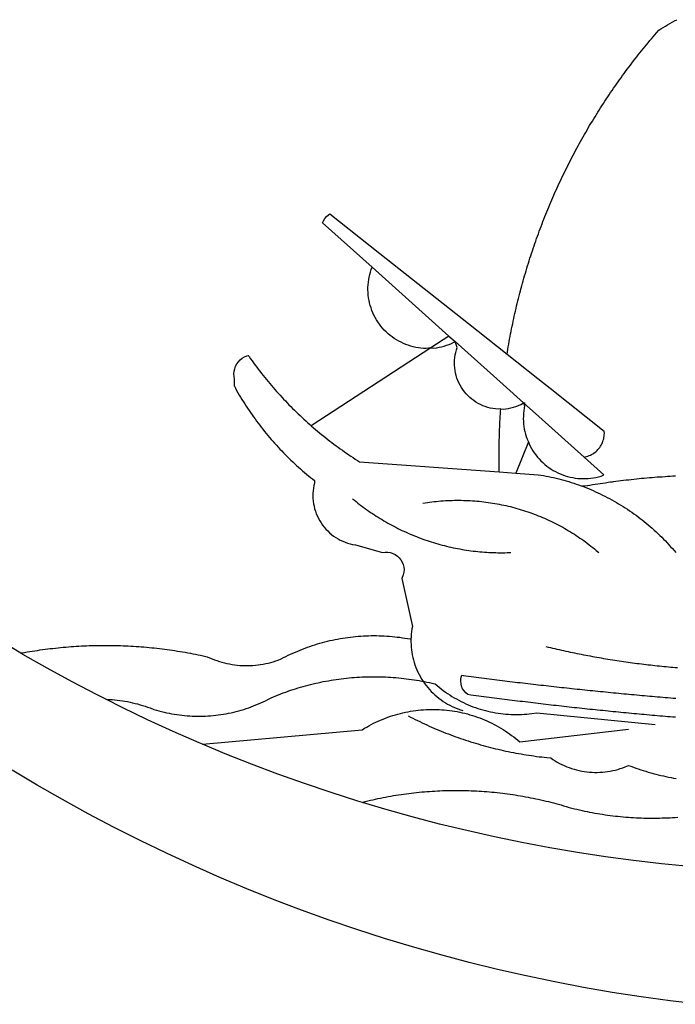
# Model space of a CAD drawing. Extents: x 180455 to 180549, y 1677847 to 1677983.
# Drawn here: x 180481 to 180482, y 1677867 to 1677868 of the extents above; entities that cross this region are included whole.
import ezdxf

# ---------------------------------------------------------------- set-up
doc = ezdxf.new("R2010")
doc.units = 0
doc.header["$LTSCALE"] = 5
doc.header["$MEASUREMENT"] = 0
doc.layers.add('BRAZAO', color=7, linetype='Continuous')
doc.layers.add('T-DIVIS-EXIS', color=7, linetype='Continuous')

# ---------------------------------------------------------------- blocks, each defined once
blk = doc.blocks.new('Logo_Prefeitura')
at = {"layer": 'BRAZAO'}
for points in [[(-40.01, -919.22), (-48.2, -918.24), (-56.37, -917.12), (-64.51, -915.85), (-72.63, -914.44), (-80.73, -912.9), (-88.8, -911.21), (-96.84, -909.38), (-104.84, -907.41), (-112.81, -905.3), (-120.74, -903.05), (-128.63, -900.66), (-136.48, -898.14), (-144.28, -895.48), (-152.04, -892.68), (-159.74, -889.75), (-167.39, -886.68), (-174.99, -883.48), (-182.53, -880.15), (-190.01, -876.69), (-197.43, -873.1), (-204.79, -869.38), (-212.08, -865.53), (-219.3, -861.55), (-226.45, -857.45), (-233.53, -853.23)], [(-231.08, -820.31), (-237.33, -816.6)], [(-90.26, -717.84), (-90.18, -717.56), (-89.99, -716.85), (-89.8, -716.14), (-89.6, -715.44), (-89.4, -714.73), (-89.2, -714.03), (-88.99, -713.32), (-88.79, -712.62), (-88.58, -711.92), (-88.36, -711.22), (-88.14, -710.51), (-87.93, -709.82), (-87.7, -709.12), (-87.48, -708.42), (-87.25, -707.72), (-87.02, -707.03), (-86.79, -706.33), (-86.55, -705.64), (-86.31, -704.94), (-86.07, -704.25), (-85.82, -703.56), (-85.58, -702.87), (-85.33, -702.18), (-85.07, -701.49), (-84.82, -700.8), (-84.56, -700.12), (-84.3, -699.43), (-84.03, -698.75), (-83.77, -698.06), (-83.5, -697.38), (-83.22, -696.7), (-82.95, -696.02), (-82.67, -695.34), (-82.39, -694.67), (-82.11, -693.99), (-81.82, -693.31), (-81.53, -692.64), (-81.24, -691.97), (-80.95, -691.29), (-80.65, -690.62), (-80.35, -689.95), (-80.05, -689.29), (-79.74, -688.62), (-79.43, -687.95), (-79.12, -687.29), (-78.81, -686.63), (-78.5, -685.96), (-78.18, -685.3), (-77.86, -684.64), (-77.53, -683.98), (-77.21, -683.33), (-76.88, -682.67), (-76.55, -682.02), (-76.21, -681.37), (-75.87, -680.71), (-75.54, -680.06), (-75.19, -679.42), (-74.85, -678.77), (-74.5, -678.12), (-74.15, -677.48), (-73.8, -676.84), (-73.44, -676.19), (-73.09, -675.55), (-72.73, -674.91), (-72.36, -674.28), (-72, -673.64), (-71.63, -673.01), (-71.26, -672.37), (-70.89, -671.74), (-70.51, -671.11), (-70.13, -670.48), (-69.75, -669.86), (-69.37, -669.23), (-68.98, -668.61), (-68.6, -667.98), (-68.2, -667.36), (-67.81, -666.74), (-67.42, -666.13), (-67.02, -665.51), (-66.62, -664.9), (-66.21, -664.28), (-65.81, -663.67), (-65.4, -663.06), (-64.99, -662.46), (-64.58, -661.85), (-64.16, -661.24), (-63.74, -660.64), (-63.32, -660.04), (-62.9, -659.44), (-62.48, -658.84), (-62.05, -658.25), (-61.62, -657.65), (-61.19, -657.06), (-60.75, -656.47), (-60.32, -655.88), (-59.88, -655.29), (-59.43, -654.71), (-58.99, -654.12), (-58.54, -653.54), (-58.1, -652.96), (-57.64, -652.38), (-57.19, -651.81), (-56.74, -651.23), (-56.28, -650.66), (-55.82, -650.09), (-55.35, -649.52), (-54.89, -648.95), (-54.42, -648.39), (-53.95, -647.82), (-53.48, -647.26), (-53.01, -646.7), (-52.53, -646.15), (-52.05, -645.59), (-51.44, -644.88), (-50.81, -644.5), (-50.19, -644.12), (-49.56, -643.75), (-48.92, -643.38), (-48.29, -643.01), (-47.65, -642.64), (-47.02, -642.28), (-46.38, -641.92)], [(-146.11, -699.17), (-145.81, -698.56), (-145.41, -697.95), (-144.95, -697.38), (-144.44, -696.86), (-144.06, -696.55)], [(-144.06, -696.55), (-129.94, -707.73)], [(-146.11, -699.17), (-132.16, -711.65)], [(-129.94, -707.73), (-105.04, -727.47)], [(-115.57, -734.32), (-116.93, -734.51), (-117.66, -734.48), (-118.39, -734.42), (-119.12, -734.32), (-119.84, -734.19), (-120.56, -734.03), (-121.26, -733.84), (-121.96, -733.62), (-122.65, -733.37), (-123.33, -733.09), (-123.99, -732.78), (-124.64, -732.44), (-125.28, -732.08), (-125.9, -731.68), (-126.5, -731.26), (-127.08, -730.81), (-127.64, -730.34), (-128.18, -729.84), (-128.7, -729.32), (-129.19, -728.78), (-129.66, -728.22), (-130.1, -727.63), (-130.52, -727.03), (-130.91, -726.41), (-131.28, -725.77), (-131.61, -725.12), (-131.92, -724.46), (-132.2, -723.78), (-132.45, -723.09), (-132.66, -722.39), (-132.85, -721.68), (-133, -720.96), (-133.13, -720.24), (-133.22, -719.51), (-133.28, -718.78), (-133.3, -718.04), (-133.3, -717.31), (-133.26, -716.58), (-133.19, -715.85), (-133.09, -715.12), (-132.96, -714.4), (-132.79, -713.69), (-132.6, -712.98), (-132.37, -712.28), (-132.16, -711.65)], [(-132.16, -711.65), (-110.51, -731.03)], [(-94.13, -736.12), (-94.03, -735.48), (-93.91, -734.76), (-93.79, -734.03), (-93.66, -733.31), (-93.54, -732.59), (-93.41, -731.87), (-93.27, -731.14), (-93.13, -730.42), (-93, -729.7), (-92.85, -728.98), (-92.71, -728.27), (-92.56, -727.55), (-92.41, -726.83), (-92.25, -726.11), (-92.1, -725.4), (-91.94, -724.68), (-91.78, -723.96), (-91.61, -723.25), (-91.44, -722.54), (-91.27, -721.82), (-91.1, -721.11), (-90.92, -720.4), (-90.74, -719.69), (-90.56, -718.98), (-90.37, -718.27), (-90.26, -717.84)], [(-105.04, -727.47), (-94.13, -736.12)], [(-110.51, -731.03), (-115.57, -734.32)], [(-110.51, -731.03), (-108.78, -732.58)], [(-115.57, -734.32), (-149.29, -756.27)], [(-115.57, -734.32), (-114.73, -734.41), (-114, -734.31), (-113.28, -734.18), (-112.57, -734.02), (-111.86, -733.83), (-111.16, -733.61), (-110.47, -733.36), (-109.8, -733.07), (-109.13, -732.76), (-108.78, -732.58)], [(-95.91, -751.5), (-96.68, -751.59), (-97.41, -751.53), (-98.14, -751.43), (-98.86, -751.28), (-99.57, -751.1), (-100.27, -750.88), (-100.95, -750.62), (-101.62, -750.32), (-102.27, -749.98), (-102.9, -749.61), (-103.51, -749.2), (-104.09, -748.75), (-104.65, -748.28), (-105.19, -747.77), (-105.69, -747.24), (-106.16, -746.68), (-106.6, -746.09), (-107, -745.48), (-107.37, -744.84), (-107.7, -744.19), (-108, -743.52), (-108.25, -742.83), (-108.47, -742.13), (-108.65, -741.42), (-108.78, -740.7), (-108.88, -739.97), (-108.93, -739.24), (-108.95, -738.51), (-108.92, -737.77), (-108.85, -737.04), (-108.74, -736.32), (-108.59, -735.6), (-108.39, -734.89), (-108.16, -734.2), (-108.78, -732.58)], [(-108.78, -732.58), (-95.28, -744.66)], [(-170.87, -745.08), (-170.88, -743.11), (-171.01, -742.39), (-171.04, -741.66), (-170.98, -740.93), (-170.82, -740.21), (-170.57, -739.52), (-170.23, -738.88), (-169.8, -738.28), (-169.3, -737.74), (-168.74, -737.28), (-168.11, -736.89), (-167.44, -736.59), (-167.02, -736.46)], [(-167.02, -736.46), (-166.78, -736.81), (-166.36, -737.41), (-165.93, -738.01), (-165.5, -738.6), (-165.06, -739.19), (-164.62, -739.78), (-164.18, -740.36), (-163.73, -740.94), (-163.28, -741.52), (-162.82, -742.1), (-162.37, -742.67), (-161.9, -743.24), (-161.44, -743.8), (-160.97, -744.37), (-160.49, -744.93), (-160.01, -745.48), (-159.53, -746.04), (-159.05, -746.59), (-158.56, -747.13), (-158.07, -747.68), (-157.57, -748.22), (-157.07, -748.75), (-156.57, -749.29), (-156.06, -749.82), (-155.55, -750.34), (-155.04, -750.87), (-154.52, -751.39), (-154, -751.9), (-153.47, -752.42), (-152.94, -752.92), (-152.41, -753.43), (-151.88, -753.93), (-151.34, -754.43), (-150.8, -754.93), (-150.25, -755.42), (-149.71, -755.9), (-149.29, -756.27)], [(-94.13, -736.12), (-85.44, -743)], [(-85.44, -743), (-82.02, -745.71)], [(-170.87, -745.08), (-170.64, -745.72), (-170.28, -746.36), (-169.91, -747), (-169.54, -747.63), (-169.16, -748.26), (-168.78, -748.88), (-168.39, -749.5), (-168, -750.12), (-167.6, -750.74), (-167.2, -751.35), (-166.79, -751.96), (-166.37, -752.57), (-165.95, -753.17), (-165.53, -753.77), (-165.1, -754.36), (-164.67, -754.95), (-164.23, -755.54), (-163.79, -756.13), (-163.34, -756.71), (-162.88, -757.28), (-162.43, -757.86), (-161.96, -758.43), (-161.5, -758.99), (-161.02, -759.55), (-160.55, -760.11), (-160.06, -760.66), (-159.58, -761.21), (-159.09, -761.75), (-158.58, -762.31)], [(-95.28, -744.66), (-89.48, -749.85)], [(-82.02, -745.71), (-66.83, -757.76)], [(-95.91, -751.5), (-95.21, -751.58), (-94.48, -751.52), (-93.76, -751.41), (-93.04, -751.27), (-92.33, -751.08), (-91.63, -750.85), (-90.95, -750.59), (-90.28, -750.28), (-89.48, -749.85)], [(-89.48, -749.85), (-89.22, -750.64), (-89.35, -751.36), (-89.45, -752.09), (-89.52, -752.82), (-89.56, -753.55), (-89.57, -754.28), (-89.55, -755.02), (-89.5, -755.75), (-89.41, -756.48), (-89.29, -757.2), (-89.15, -757.92), (-88.97, -758.63), (-88.76, -759.33), (-88.52, -760.03), (-88.1, -760.77)], [(-89.48, -749.85), (-85.23, -753.66)], [(-89.48, -749.85), (-89.05, -749.93), (-89.48, -749.85)], [(-96.35, -769.27), (-96.35, -768.36), (-96.36, -767.62), (-96.37, -766.89), (-96.38, -766.16), (-96.39, -765.42), (-96.39, -764.69), (-96.39, -763.96), (-96.38, -763.22), (-96.37, -762.49), (-96.36, -761.76), (-96.35, -761.02), (-96.33, -760.29), (-96.31, -759.56), (-96.29, -758.82), (-96.27, -758.09), (-96.24, -757.36), (-96.21, -756.62), (-96.17, -755.89), (-96.14, -755.16), (-96.1, -754.43), (-96.05, -753.69), (-96.01, -752.96), (-95.96, -752.23), (-95.91, -751.5)], [(-85.23, -753.66), (-72.46, -765.08)], [(-149.29, -756.27), (-148.6, -756.87), (-148.04, -757.34), (-147.48, -757.82), (-146.92, -758.29), (-146.35, -758.75), (-145.78, -759.21), (-145.21, -759.67), (-144.63, -760.12), (-144.05, -760.57), (-143.47, -761.02), (-142.89, -761.46), (-142.3, -761.9), (-141.71, -762.33), (-141.11, -762.76), (-140.51, -763.19), (-139.91, -763.61), (-139.31, -764.03), (-138.71, -764.44), (-138.1, -764.85), (-137.49, -765.26), (-136.87, -765.66), (-136.26, -766.06), (-135.66, -766.44)], [(-72.46, -765.08), (-72.12, -765.02), (-71.75, -764.93), (-71.39, -764.81), (-71.03, -764.68), (-70.68, -764.53), (-70.34, -764.36), (-70.01, -764.17), (-69.69, -763.96), (-69.38, -763.73), (-69.09, -763.49), (-68.81, -763.23), (-68.54, -762.95), (-68.29, -762.67), (-68.06, -762.36), (-67.84, -762.05), (-67.64, -761.72), (-67.46, -761.39), (-67.3, -761.04), (-67.16, -760.69), (-67.04, -760.33), (-66.94, -759.96), (-66.86, -759.58), (-66.8, -759.21), (-66.76, -758.83), (-66.74, -758.45), (-66.83, -757.76)], [(-158.58, -762.31), (-158.09, -762.83), (-157.59, -763.36), (-157.08, -763.89), (-156.56, -764.42), (-156.05, -764.93), (-155.52, -765.45), (-155, -765.96), (-154.47, -766.47), (-153.93, -766.97), (-153.39, -767.46), (-152.85, -767.96), (-152.3, -768.44), (-151.75, -768.93), (-151.19, -769.41), (-150.63, -769.88), (-150.07, -770.35), (-149.5, -770.81), (-148.93, -771.27), (-148.36, -771.73)], [(-88.1, -760.77), (-91.67, -769.61)], [(-88.1, -760.77), (-87.95, -761.38), (-87.63, -762.03), (-87.27, -762.68), (-86.89, -763.3), (-86.48, -763.91), (-86.05, -764.5), (-85.59, -765.08), (-85.11, -765.63), (-84.6, -766.16), (-84.07, -766.67), (-83.52, -767.15), (-82.95, -767.61), (-82.36, -768.05), (-81.75, -768.46), (-81.13, -768.84), (-80.49, -769.2), (-79.83, -769.53), (-79.16, -769.83), (-78.48, -770.1), (-77.79, -770.34), (-77.08, -770.55), (-76.37, -770.73), (-75.66, -770.88), (-74.93, -771), (-74.2, -771.09), (-73.47, -771.14), (-72.74, -771.17), (-72.01, -771.16), (-71.27, -771.12), (-70.54, -771.06), (-69.82, -770.95), (-69.1, -770.82), (-68.38, -770.66), (-67.67, -770.47), (-66.85, -770.1)], [(-72.46, -765.08), (-66.85, -770.1)], [(-135.66, -766.44), (-96.35, -769.27)], [(-96.35, -769.27), (-91.67, -769.61)], [(-91.67, -769.61), (-85.34, -770.07), (-84.62, -770.18), (-83.9, -770.31), (-83.17, -770.44), (-82.45, -770.58), (-81.74, -770.73), (-81.02, -770.89), (-80.31, -771.06), (-79.59, -771.23), (-78.88, -771.42), (-78.18, -771.61), (-77.47, -771.81), (-76.77, -772.02), (-76.07, -772.23), (-75.37, -772.46), (-74.67, -772.69), (-73.98, -772.93), (-73.29, -773.18), (-72.92, -773.32)], [(-50.45, -770.74), (-51.13, -770.73), (-51.13, -770.73), (-51.86, -770.78), (-52.6, -770.84), (-53.33, -770.9), (-54.06, -770.97), (-54.79, -771.03), (-55.52, -771.1), (-56.25, -771.17), (-56.98, -771.24), (-57.71, -771.32), (-58.44, -771.39), (-59.17, -771.47), (-59.89, -771.56), (-60.62, -771.64), (-61.35, -771.73), (-62.08, -771.82), (-62.81, -771.91), (-63.53, -772), (-64.26, -772.1), (-64.58, -772.14)], [(-46.74, -770.44), (-47.47, -770.48), (-48.21, -770.53), (-48.94, -770.57), (-49.67, -770.62), (-50.45, -770.74)], [(-148.36, -771.73), (-148.39, -772.41), (-148.55, -773.12), (-148.68, -773.85), (-148.77, -774.57), (-148.82, -775.3), (-148.83, -776.04), (-148.8, -776.77), (-148.74, -777.5), (-148.63, -778.23), (-148.49, -778.95), (-148.32, -779.66), (-148.1, -780.36), (-147.85, -781.05), (-147.56, -781.73), (-147.24, -782.38), (-146.89, -783.03), (-146.5, -783.65), (-146.08, -784.25), (-145.63, -784.83), (-145.15, -785.39), (-144.65, -785.91), (-144.11, -786.42), (-143.55, -786.89), (-142.97, -787.34), (-142.36, -787.75), (-141.74, -788.13), (-141.09, -788.48), (-140.43, -788.79), (-139.75, -789.07), (-139.06, -789.32), (-138.36, -789.52), (-137.64, -789.7), (-136.82, -789.85), (-129.17, -791.95), (-128.44, -791.86), (-128.44, -791.86), (-127.71, -791.88), (-126.99, -792), (-126.29, -792.23), (-125.63, -792.55), (-125.03, -792.97), (-124.5, -793.47), (-124.04, -794.05), (-123.67, -794.68), (-123.4, -795.36), (-123.23, -796.07), (-123.16, -796.8), (-123.21, -797.53), (-123.35, -798.25), (-123.78, -799.29), (-120.79, -812.79), (-120.93, -813.51), (-121.04, -814.23), (-121.12, -814.96), (-121.18, -815.69), (-121.21, -816.37)], [(-64.58, -772.14), (-64.99, -772.19), (-65.71, -772.3), (-66.44, -772.4), (-67.17, -772.5), (-67.89, -772.61), (-68.62, -772.72), (-69.34, -772.83), (-70.07, -772.95), (-70.79, -773.07), (-71.51, -773.18), (-72.24, -773.31), (-72.92, -773.32)], [(-72.92, -773.32), (-71.92, -773.7), (-71.24, -773.97), (-70.56, -774.25), (-69.89, -774.54), (-69.22, -774.84), (-68.55, -775.14), (-67.89, -775.46), (-67.23, -775.78), (-66.57, -776.1), (-65.92, -776.44), (-65.27, -776.78), (-64.63, -777.13), (-63.98, -777.49), (-63.35, -777.86), (-62.72, -778.23), (-62.09, -778.61), (-61.47, -779), (-60.85, -779.39), (-60.24, -779.79), (-59.63, -780.2), (-59.02, -780.62), (-58.42, -781.04), (-57.83, -781.47), (-57.24, -781.91), (-56.66, -782.35), (-56.08, -782.8), (-55.51, -783.26), (-54.94, -783.73), (-54.38, -784.2), (-53.82, -784.67), (-53.27, -785.16), (-52.72, -785.65), (-52.18, -786.14), (-51.65, -786.65), (-51.12, -787.16), (-50.6, -787.67), (-50.08, -788.19), (-49.57, -788.72), (-49.07, -789.25), (-48.57, -789.79), (-48.08, -790.34), (-47.6, -790.89), (-47.12, -791.44), (-46.65, -792.01)], [(-137.64, -776.83), (-137.14, -777.23), (-136.65, -777.64), (-136.15, -778.03), (-135.65, -778.42), (-135.15, -778.81), (-134.64, -779.19), (-134.12, -779.57), (-133.61, -779.94), (-133.09, -780.3), (-132.56, -780.67), (-132.04, -781.02), (-131.51, -781.37), (-130.97, -781.72), (-130.44, -782.06), (-129.9, -782.39), (-129.35, -782.72), (-128.8, -783.05), (-128.25, -783.37), (-127.7, -783.68), (-127.14, -783.99), (-126.59, -784.29), (-126.02, -784.59), (-125.46, -784.88), (-124.89, -785.17), (-124.32, -785.45), (-123.75, -785.73), (-123.17, -786), (-122.59, -786.26), (-122.01, -786.52), (-121.43, -786.77), (-120.84, -787.02), (-120.25, -787.26), (-119.66, -787.5), (-119.07, -787.73), (-118.47, -787.95), (-117.88, -788.17), (-117.28, -788.38), (-116.67, -788.59), (-116.07, -788.79), (-115.47, -788.98), (-114.86, -789.17), (-114.25, -789.36), (-113.64, -789.53), (-113.03, -789.7), (-112.41, -789.87), (-111.8, -790.03), (-111.18, -790.18), (-110.56, -790.33), (-109.94, -790.47), (-109.32, -790.61), (-108.7, -790.73), (-108.07, -790.86), (-107.45, -790.97), (-106.82, -791.08), (-106.19, -791.19), (-105.56, -791.29), (-104.93, -791.38), (-104.3, -791.47), (-103.67, -791.55), (-103.04, -791.62), (-102.41, -791.69), (-101.78, -791.75), (-101.14, -791.8), (-100.51, -791.85), (-99.87, -791.9), (-99.24, -791.93), (-98.6, -791.96), (-97.97, -791.99), (-97.33, -792.01), (-96.7, -792.02), (-96.06, -792.03), (-95.42, -792.03), (-94.79, -792.02), (-94.15, -792.01), (-93.08, -791.97)], [(-117.83, -778.09), (-117.21, -777.99), (-116.58, -777.89), (-115.95, -777.81), (-115.32, -777.72), (-114.68, -777.65), (-114.05, -777.58), (-113.42, -777.52), (-112.79, -777.46), (-112.15, -777.41), (-111.52, -777.37), (-110.88, -777.34), (-110.25, -777.31), (-109.61, -777.29), (-108.97, -777.27), (-108.34, -777.26), (-107.7, -777.26), (-107.7, -777.26), (-107.07, -777.27), (-106.43, -777.28), (-105.79, -777.3), (-105.16, -777.32), (-104.52, -777.35), (-103.89, -777.39), (-103.25, -777.44), (-102.62, -777.49), (-101.99, -777.55), (-101.35, -777.61), (-100.72, -777.68), (-100.09, -777.76), (-99.46, -777.85), (-98.83, -777.94), (-98.2, -778.04), (-97.58, -778.14), (-96.95, -778.25), (-96.32, -778.37), (-95.7, -778.5), (-95.08, -778.63), (-94.46, -778.76), (-93.84, -778.91), (-93.22, -779.06), (-92.6, -779.22), (-91.99, -779.38), (-91.38, -779.55), (-90.76, -779.73), (-90.16, -779.91), (-89.55, -780.1), (-88.94, -780.3), (-88.34, -780.5), (-87.74, -780.71), (-87.14, -780.92), (-86.54, -781.14), (-85.95, -781.37), (-85.36, -781.6), (-84.77, -781.84), (-84.18, -782.09), (-83.6, -782.34), (-83.02, -782.6), (-82.44, -782.86), (-81.86, -783.13), (-81.29, -783.41), (-80.72, -783.69), (-80.15, -783.98), (-79.59, -784.28), (-79.03, -784.58), (-78.47, -784.88), (-77.92, -785.19), (-77.37, -785.51), (-76.82, -785.84), (-76.27, -786.17), (-75.73, -786.5), (-75.2, -786.84), (-74.66, -787.19), (-74.13, -787.54), (-73.61, -787.9), (-73.09, -788.26), (-72.57, -788.63), (-72.05, -789), (-71.54, -789.38), (-71.04, -789.77), (-70.53, -790.16), (-70.03, -790.55), (-69.54, -790.95), (-69.05, -791.36), (-68.33, -791.97)], [(-231.08, -820.31), (-230.73, -820.24), (-230.01, -820.11), (-229.29, -819.99), (-228.56, -819.87), (-227.84, -819.75), (-227.11, -819.64), (-226.39, -819.53), (-225.66, -819.42), (-224.94, -819.32), (-224.21, -819.22), (-223.48, -819.13), (-222.75, -819.04), (-222.03, -818.96), (-221.3, -818.88), (-220.57, -818.8), (-219.84, -818.73), (-219.11, -818.66), (-218.38, -818.59), (-217.65, -818.53), (-216.91, -818.48), (-216.18, -818.43), (-215.45, -818.38), (-214.72, -818.33), (-213.99, -818.29), (-213.25, -818.26), (-212.52, -818.23), (-211.79, -818.2), (-211.06, -818.18), (-210.32, -818.16), (-209.59, -818.14), (-208.86, -818.13), (-208.12, -818.12), (-207.39, -818.12), (-207.39, -818.12), (-206.66, -818.12), (-205.92, -818.13), (-205.19, -818.14), (-204.46, -818.15), (-203.72, -818.17), (-202.99, -818.19), (-202.26, -818.22), (-201.52, -818.25), (-200.79, -818.28), (-200.06, -818.32), (-199.33, -818.36), (-198.59, -818.41), (-197.86, -818.46), (-197.13, -818.52), (-196.4, -818.58), (-195.67, -818.64), (-194.94, -818.71), (-194.21, -818.78), (-193.48, -818.85), (-192.75, -818.93), (-192.02, -819.02), (-191.29, -819.1), (-190.57, -819.2), (-189.84, -819.29), (-189.11, -819.39), (-188.39, -819.5), (-187.66, -819.6), (-186.94, -819.72), (-186.21, -819.83), (-185.49, -819.95), (-184.77, -820.08), (-184.04, -820.21), (-183.32, -820.34), (-182.6, -820.47), (-181.88, -820.62), (-181.16, -820.76), (-180.45, -820.91), (-179.73, -821.06), (-178.55, -821.32), (-177.89, -821.63), (-177.21, -821.91), (-176.53, -822.18), (-175.84, -822.42), (-175.14, -822.65), (-174.44, -822.86), (-173.73, -823.05), (-173.01, -823.22), (-172.3, -823.36), (-171.57, -823.49), (-170.85, -823.6), (-170.12, -823.68), (-169.39, -823.75), (-168.66, -823.79), (-167.92, -823.82), (-167.19, -823.82), (-166.46, -823.8), (-165.73, -823.76), (-164.99, -823.71), (-164.27, -823.63), (-163.54, -823.53), (-162.81, -823.41), (-162.1, -823.26), (-161.38, -823.1), (-160.67, -822.92), (-159.96, -822.72), (-159.26, -822.5), (-158.57, -822.26), (-157.71, -821.93), (-157.06, -821.58), (-156.4, -821.25), (-155.75, -820.93), (-155.08, -820.61), (-154.42, -820.3), (-153.75, -820), (-153.07, -819.72), (-152.4, -819.44), (-151.71, -819.16), (-151.03, -818.9), (-150.34, -818.65), (-149.65, -818.4), (-148.95, -818.17), (-148.26, -817.94), (-147.56, -817.73), (-146.85, -817.52), (-146.15, -817.32), (-145.44, -817.14), (-144.73, -816.96), (-144.01, -816.79), (-143.3, -816.63), (-142.58, -816.48), (-141.86, -816.34), (-141.14, -816.21), (-140.41, -816.08), (-139.69, -815.97), (-138.96, -815.87), (-138.24, -815.78), (-137.51, -815.69), (-136.78, -815.62), (-136.05, -815.56), (-135.32, -815.5), (-134.58, -815.46), (-133.85, -815.42), (-133.12, -815.4), (-132.38, -815.38), (-131.65, -815.38), (-131.65, -815.38), (-130.92, -815.38), (-130.18, -815.4), (-129.45, -815.42), (-128.72, -815.45), (-127.99, -815.5), (-127.25, -815.55), (-126.52, -815.61), (-125.79, -815.68), (-125.07, -815.77), (-124.34, -815.86), (-123.61, -815.96), (-122.89, -816.07), (-122.16, -816.19), (-121.44, -816.32), (-121.21, -816.37)], [(-121.21, -816.37), (-121.21, -817.16), (-121.19, -817.89), (-121.14, -818.63), (-121.07, -819.35), (-120.97, -820.08), (-120.84, -820.8), (-120.69, -821.52), (-120.51, -822.23), (-120.31, -822.94), (-120.08, -823.63), (-119.82, -824.32), (-119.54, -825), (-119.24, -825.67), (-118.91, -826.32), (-118.56, -826.97), (-118.19, -827.6), (-117.8, -828.25)], [(-207.13, -833.32), (-209.59, -832.08), (-216.63, -828.39), (-223.6, -824.58), (-230.5, -820.65), (-231.08, -820.31)], [(-83.18, -818.47), (-82.56, -818.62), (-81.94, -818.76), (-81.32, -818.91), (-80.71, -819.05), (-80.09, -819.19), (-79.46, -819.33), (-78.84, -819.47), (-78.22, -819.6), (-77.6, -819.74), (-76.98, -819.87), (-76.36, -820), (-75.73, -820.13), (-75.11, -820.26), (-74.49, -820.39), (-73.86, -820.51), (-73.24, -820.63), (-72.61, -820.76), (-71.99, -820.88), (-71.36, -820.99), (-70.74, -821.11), (-70.11, -821.23), (-69.49, -821.34), (-68.86, -821.45), (-68.23, -821.56), (-67.61, -821.67), (-66.98, -821.78), (-66.35, -821.88), (-65.73, -821.99), (-65.1, -822.09), (-64.47, -822.19), (-63.84, -822.29), (-63.21, -822.38), (-62.58, -822.48), (-61.95, -822.57), (-61.33, -822.67), (-60.7, -822.76), (-60.07, -822.85), (-59.44, -822.93), (-58.81, -823.02), (-58.17, -823.1), (-57.54, -823.19), (-56.91, -823.27), (-56.28, -823.35), (-55.65, -823.42), (-55.02, -823.5), (-54.39, -823.57), (-53.75, -823.65), (-53.12, -823.72), (-52.49, -823.79), (-51.86, -823.85), (-51.23, -823.92), (-50.59, -823.98), (-49.96, -824.05), (-49.33, -824.11), (-48.69, -824.17), (-48.06, -824.22), (-47.43, -824.28), (-46.79, -824.33), (-46.16, -824.39)], [(-207.13, -833.32), (-206.11, -833.36), (-206.11, -833.36), (-205.38, -833.41), (-204.65, -833.47), (-203.92, -833.54), (-203.19, -833.63), (-202.47, -833.74), (-201.74, -833.85), (-201.02, -833.98), (-200.3, -834.12), (-199.58, -834.28), (-198.87, -834.45), (-198.16, -834.63), (-197.45, -834.83), (-196.75, -835.03), (-196.05, -835.25), (-195.36, -835.49), (-194.67, -835.74), (-193.57, -836.16), (-192.87, -836.37), (-192.16, -836.57), (-191.46, -836.76), (-190.74, -836.94), (-190.03, -837.1), (-189.31, -837.25), (-188.59, -837.39), (-187.87, -837.51), (-187.14, -837.63), (-186.42, -837.73), (-185.69, -837.82), (-184.96, -837.89), (-184.23, -837.96), (-183.5, -838.01), (-182.77, -838.04), (-182.03, -838.07), (-181.3, -838.08), (-180.57, -838.08), (-179.83, -838.07), (-179.1, -838.04), (-178.37, -838), (-177.64, -837.95), (-176.9, -837.89), (-176.18, -837.81), (-175.45, -837.72), (-174.72, -837.62), (-174, -837.51), (-173.27, -837.38), (-172.55, -837.24), (-171.84, -837.09), (-171.12, -836.93), (-170.41, -836.75), (-169.7, -836.57), (-168.99, -836.37), (-168.29, -836.15), (-167.59, -835.93), (-166.9, -835.69), (-166.21, -835.44), (-165.53, -835.18), (-164.84, -834.91), (-164.17, -834.63), (-163.5, -834.33), (-162.83, -834.02), (-162.17, -833.7), (-161.52, -833.37), (-160.57, -832.87), (-159.89, -832.59), (-159.21, -832.31), (-158.53, -832.04), (-157.85, -831.77), (-157.16, -831.52), (-156.47, -831.27), (-155.78, -831.02), (-155.09, -830.78), (-154.39, -830.55), (-153.69, -830.33), (-152.99, -830.12), (-152.29, -829.91), (-151.58, -829.71), (-150.88, -829.51), (-150.17, -829.32), (-149.46, -829.14), (-148.74, -828.97), (-148.03, -828.8), (-147.31, -828.64), (-146.6, -828.49), (-145.88, -828.34), (-145.16, -828.21), (-144.43, -828.07), (-143.71, -827.95), (-142.99, -827.83), (-142.26, -827.72), (-141.54, -827.62), (-140.81, -827.53), (-140.08, -827.44), (-139.35, -827.36), (-138.62, -827.28), (-137.89, -827.22), (-137.16, -827.16), (-136.43, -827.11), (-135.7, -827.06), (-134.97, -827.03), (-134.23, -827), (-133.5, -826.97), (-132.77, -826.96), (-132.03, -826.95), (-131.3, -826.95), (-131.3, -826.95), (-130.57, -826.96), (-129.83, -826.97), (-129.1, -826.99), (-128.37, -827.02), (-127.63, -827.05), (-126.9, -827.1), (-126.17, -827.15), (-125.44, -827.2), (-124.71, -827.27), (-123.98, -827.34), (-123.25, -827.42), (-122.52, -827.51), (-121.79, -827.6), (-121.07, -827.7), (-120.34, -827.81), (-119.62, -827.92), (-118.89, -828.05), (-118.17, -828.18), (-117.8, -828.25)], [(-117.8, -828.25), (-117.45, -828.31), (-116.73, -828.46), (-116.02, -828.61), (-115.3, -828.77), (-114.36, -828.98), (-113.81, -829.46), (-113.25, -829.93), (-112.67, -830.39), (-112.09, -830.83), (-111.49, -831.26), (-110.89, -831.68), (-110.28, -832.09), (-109.66, -832.48), (-109.03, -832.86), (-108.4, -833.22), (-107.75, -833.57), (-107.1, -833.91), (-106.45, -834.24), (-105.78, -834.55), (-105.11, -834.84), (-104.43, -835.12), (-103.75, -835.39), (-103.06, -835.64), (-102.37, -835.88), (-101.67, -836.1), (-100.96, -836.31), (-100.26, -836.5), (-99.54, -836.68), (-98.83, -836.84), (-98.11, -836.98), (-97.39, -837.11), (-96.66, -837.23), (-95.94, -837.33), (-95.21, -837.41), (-94.48, -837.48), (-93.75, -837.53), (-93.01, -837.57), (-92.28, -837.59), (-91.55, -837.6), (-90.81, -837.59), (-90.08, -837.56), (-89.35, -837.52), (-88.62, -837.47), (-87.89, -837.39), (-87.16, -837.31), (-85.72, -837.09), (-85.72, -837.09), (-52.43, -840.39)], [(-117.8, -828.25), (-117.38, -828.82), (-116.94, -829.41), (-116.48, -829.98), (-116, -830.53), (-115.5, -831.07), (-114.98, -831.59), (-114.44, -832.09), (-113.89, -832.57), (-113.32, -833.03), (-112.73, -833.47), (-112.13, -833.89), (-111.51, -834.28), (-110.88, -834.66), (-110.24, -835), (-109.58, -835.33), (-108.91, -835.63), (-108.23, -835.91), (-107.55, -836.17), (-106.57, -836.48)], [(-46.73, -838.39), (-47.46, -838.33), (-48.19, -838.27), (-48.93, -838.21), (-49.66, -838.15), (-50.39, -838.08), (-51.12, -838.02), (-51.85, -837.96), (-52.58, -837.89), (-53.31, -837.83), (-54.04, -837.76), (-54.77, -837.7), (-55.5, -837.63), (-56.23, -837.57), (-56.96, -837.5), (-57.69, -837.43), (-58.42, -837.36), (-59.15, -837.29), (-59.88, -837.23), (-60.61, -837.16), (-61.34, -837.09), (-62.07, -837.02), (-62.8, -836.95), (-63.53, -836.88), (-64.26, -836.8), (-64.99, -836.73), (-65.72, -836.66), (-66.45, -836.59), (-67.18, -836.51), (-67.91, -836.44), (-68.64, -836.36), (-69.37, -836.29), (-70.1, -836.21), (-70.82, -836.14), (-71.55, -836.06), (-72.28, -835.98), (-73.01, -835.9), (-73.74, -835.83), (-74.47, -835.75), (-75.2, -835.67), (-75.93, -835.59), (-76.66, -835.51), (-77.39, -835.43), (-78.11, -835.35), (-78.84, -835.27), (-79.57, -835.18), (-80.3, -835.1), (-81.03, -835.02), (-81.76, -834.93), (-82.49, -834.85), (-83.21, -834.77), (-83.94, -834.68), (-84.67, -834.6), (-85.4, -834.51), (-86.13, -834.42), (-86.86, -834.34), (-87.58, -834.25), (-88.31, -834.16), (-89.04, -834.07), (-89.77, -833.98), (-90.49, -833.9), (-91.22, -833.81), (-91.95, -833.72), (-92.68, -833.62), (-93.41, -833.53), (-94.13, -833.44), (-94.86, -833.35), (-95.59, -833.26), (-96.31, -833.16), (-97.04, -833.07), (-97.77, -832.98), (-98.5, -832.88), (-99.22, -832.79), (-99.95, -832.69), (-100.68, -832.59), (-101.4, -832.5), (-102.13, -832.4), (-102.86, -832.3), (-103.58, -832.21), (-104.31, -832.11), (-105.22, -831.98), (-105.78, -831.51), (-106.26, -830.96), (-106.65, -830.34), (-106.93, -829.66), (-107.11, -828.95), (-107.18, -828.22), (-107.13, -827.49), (-106.97, -826.78), (-106.88, -826.56)], [(-106.88, -826.56), (-106.45, -826.62), (-105.72, -826.71), (-104.99, -826.81), (-104.26, -826.9), (-103.54, -827), (-102.81, -827.09), (-102.08, -827.18), (-101.36, -827.28), (-100.63, -827.37), (-99.9, -827.46), (-99.17, -827.55), (-98.45, -827.65), (-97.72, -827.74), (-96.99, -827.83), (-96.26, -827.92), (-95.53, -828.01), (-94.81, -828.1), (-94.08, -828.18), (-93.35, -828.27), (-92.62, -828.36), (-91.89, -828.45), (-91.17, -828.54), (-90.44, -828.62), (-89.71, -828.71), (-88.98, -828.79), (-88.25, -828.88), (-87.53, -828.96), (-86.8, -829.05), (-86.07, -829.13), (-85.34, -829.22), (-84.61, -829.3), (-83.88, -829.38), (-83.15, -829.46), (-82.43, -829.54), (-81.7, -829.63), (-80.97, -829.71), (-80.24, -829.79), (-79.51, -829.87), (-78.78, -829.95), (-78.05, -830.03), (-77.32, -830.11), (-76.59, -830.18), (-75.86, -830.26), (-75.14, -830.34), (-74.41, -830.42), (-73.68, -830.49), (-72.95, -830.57), (-72.22, -830.64), (-71.49, -830.72), (-70.76, -830.79), (-70.03, -830.87), (-69.3, -830.94), (-68.57, -831.02), (-67.84, -831.09), (-67.11, -831.16), (-66.38, -831.23), (-65.65, -831.3), (-64.92, -831.38), (-64.19, -831.45), (-63.46, -831.52), (-62.73, -831.59), (-62, -831.66), (-61.27, -831.73), (-60.54, -831.79), (-59.81, -831.86), (-59.08, -831.93), (-58.35, -832), (-57.62, -832.06), (-56.89, -832.13), (-56.16, -832.2), (-55.43, -832.26), (-54.7, -832.33), (-53.97, -832.39), (-53.24, -832.46), (-52.51, -832.52), (-51.78, -832.58), (-51.05, -832.65), (-50.32, -832.71), (-49.59, -832.77), (-48.85, -832.83), (-48.12, -832.89), (-47.39, -832.96), (-46.66, -833.02)], [(-179.89, -845.99), (-180.84, -845.59), (-188.12, -842.4), (-195.34, -839.09), (-202.5, -835.65), (-207.13, -833.32)], [(-179.89, -845.99), (-134.93, -841.87), (-134.3, -841.49), (-133.67, -841.12), (-133.03, -840.76), (-132.39, -840.41), (-131.73, -840.08), (-131.07, -839.76), (-130.41, -839.45), (-129.74, -839.16), (-129.06, -838.87), (-128.38, -838.61), (-127.69, -838.35), (-127, -838.11), (-126.3, -837.88), (-125.6, -837.67), (-124.89, -837.47), (-124.18, -837.28), (-123.47, -837.11), (-122.75, -836.95), (-122.03, -836.81), (-121.31, -836.68), (-120.59, -836.57), (-119.86, -836.46), (-119.13, -836.38), (-118.4, -836.3), (-117.67, -836.25), (-116.94, -836.2), (-116.21, -836.17), (-115.47, -836.16), (-114.74, -836.16), (-114.74, -836.16), (-114.01, -836.17), (-113.27, -836.2), (-112.54, -836.24), (-111.81, -836.3), (-111.08, -836.37), (-110.35, -836.45), (-109.63, -836.55), (-108.9, -836.67), (-108.18, -836.79), (-107.46, -836.94), (-106.74, -837.09), (-106.03, -837.26), (-105.32, -837.45), (-104.61, -837.65), (-103.91, -837.86), (-103.21, -838.08), (-102.52, -838.32), (-101.83, -838.58), (-101.15, -838.84), (-100.47, -839.12), (-99.8, -839.42), (-99.13, -839.72), (-98.47, -840.04), (-97.82, -840.37), (-97.17, -840.72), (-96.53, -841.07), (-95.9, -841.44), (-95.27, -841.83), (-94.65, -842.22), (-94.04, -842.63), (-93.44, -843.05), (-92.85, -843.48), (-92.26, -843.92), (-91.68, -844.37), (-91.12, -844.84), (-90.53, -845.33), (-59.93, -841.74)], [(-122.03, -837.98), (-121.37, -838.31), (-120.72, -838.64), (-120.06, -838.97), (-119.4, -839.29), (-118.74, -839.61), (-118.08, -839.93), (-117.42, -840.24), (-116.75, -840.54), (-116.08, -840.84), (-115.41, -841.14), (-114.74, -841.43), (-114.06, -841.72), (-113.38, -842), (-112.71, -842.28), (-112.03, -842.55), (-111.34, -842.82), (-110.66, -843.08), (-109.97, -843.34), (-109.29, -843.6), (-108.6, -843.85), (-107.91, -844.1), (-107.21, -844.34), (-106.52, -844.57), (-105.82, -844.8), (-105.13, -845.03), (-104.43, -845.26), (-103.73, -845.47), (-103.03, -845.69), (-102.32, -845.9), (-101.62, -846.1), (-100.91, -846.3), (-100.2, -846.49), (-99.5, -846.68), (-98.79, -846.87), (-98.08, -847.05), (-97.36, -847.22), (-96.65, -847.39), (-95.94, -847.56), (-95.22, -847.72), (-94.5, -847.88), (-93.79, -848.03), (-93.07, -848.18), (-92.35, -848.32), (-91.63, -848.45), (-90.91, -848.59), (-90.18, -848.71), (-89.46, -848.84), (-88.74, -848.95), (-88.01, -849.07), (-87.29, -849.18), (-86.56, -849.28), (-85.83, -849.38), (-85.11, -849.47), (-84.38, -849.56), (-83.65, -849.64), (-82.92, -849.72), (-81.84, -849.83), (-81.23, -850.24), (-80.62, -850.64), (-79.99, -851.01), (-79.34, -851.36), (-78.69, -851.69), (-78.02, -852), (-77.35, -852.29), (-76.66, -852.55), (-75.97, -852.79), (-75.27, -853.01), (-74.56, -853.21), (-73.85, -853.38), (-73.13, -853.52), (-72.41, -853.65), (-71.68, -853.74), (-70.95, -853.82), (-70.22, -853.87), (-69.49, -853.9), (-68.75, -853.9), (-68.02, -853.88), (-67.29, -853.83), (-66.56, -853.76), (-65.83, -853.67), (-65.11, -853.54), (-64.39, -853.4), (-63.67, -853.24), (-62.97, -853.05), (-62.26, -852.83), (-61.57, -852.59), (-60.88, -852.34), (-59.94, -851.94), (-59.94, -851.94), (-59.26, -852.19), (-58.57, -852.45), (-57.88, -852.69), (-57.18, -852.93), (-56.49, -853.16), (-55.79, -853.39), (-55.09, -853.6), (-54.39, -853.81), (-53.68, -854.01), (-52.97, -854.21), (-52.26, -854.39), (-51.55, -854.57), (-50.84, -854.74), (-50.13, -854.91), (-49.41, -855.07), (-48.69, -855.22), (-47.97, -855.36), (-47.25, -855.49), (-46.53, -855.62)], [(-134.81, -862.4), (-136.13, -862.01), (-143.7, -859.6), (-151.22, -857.06), (-158.7, -854.38), (-166.13, -851.58), (-173.51, -848.65), (-179.89, -845.99)], [(-134.81, -862.4), (-134.06, -862.08), (-133.35, -861.91), (-132.63, -861.74), (-131.92, -861.58), (-131.2, -861.42), (-130.49, -861.27), (-129.77, -861.12), (-129.05, -860.97), (-128.33, -860.84), (-127.61, -860.7), (-126.88, -860.57), (-126.16, -860.45), (-125.44, -860.33), (-124.71, -860.22), (-123.99, -860.11), (-123.26, -860), (-122.54, -859.9), (-121.81, -859.81), (-121.08, -859.72), (-120.35, -859.64), (-119.62, -859.56), (-118.89, -859.48), (-118.16, -859.42), (-117.43, -859.35), (-116.7, -859.29), (-115.97, -859.24), (-115.24, -859.19), (-114.51, -859.14), (-113.77, -859.1), (-113.04, -859.07), (-112.31, -859.04), (-111.57, -859.02), (-110.84, -859), (-110.11, -858.98), (-109.37, -858.97), (-108.64, -858.97), (-108.64, -858.97), (-107.91, -858.97), (-107.17, -858.98), (-106.44, -858.99), (-105.71, -859), (-104.98, -859.02), (-104.24, -859.05), (-103.51, -859.08), (-102.78, -859.12), (-102.04, -859.16), (-101.31, -859.2), (-100.58, -859.25), (-99.85, -859.31), (-99.12, -859.37), (-98.39, -859.44), (-97.66, -859.51), (-96.93, -859.58), (-96.2, -859.66), (-95.47, -859.75), (-94.74, -859.84), (-94.02, -859.93), (-93.29, -860.04), (-92.56, -860.14), (-91.84, -860.25), (-91.12, -860.37), (-90.39, -860.49), (-89.67, -860.61), (-88.95, -860.74), (-88.23, -860.88), (-87.51, -861.02), (-86.79, -861.16), (-86.07, -861.31), (-85.35, -861.47), (-84.64, -861.63), (-83.92, -861.79), (-83.21, -861.96), (-82.5, -862.13), (-81.78, -862.31), (-81.08, -862.5), (-80.37, -862.69), (-79.66, -862.88), (-78.95, -863.08), (-78.25, -863.28), (-77.54, -863.49), (-76.61, -863.78), (-75.9, -863.96), (-75.19, -864.13), (-74.47, -864.3), (-73.76, -864.47), (-73.04, -864.63), (-72.32, -864.78), (-71.61, -864.93), (-70.89, -865.07), (-70.17, -865.21), (-69.44, -865.34), (-68.72, -865.47), (-68, -865.59), (-67.27, -865.7), (-66.55, -865.81), (-65.82, -865.91), (-65.1, -866.01), (-64.37, -866.1), (-63.64, -866.19), (-62.91, -866.26), (-62.18, -866.34), (-61.45, -866.41), (-60.72, -866.47), (-59.99, -866.53), (-59.26, -866.58), (-58.53, -866.62), (-57.79, -866.66), (-57.06, -866.7), (-56.33, -866.72), (-55.59, -866.75), (-54.86, -866.76), (-54.13, -866.77), (-53.39, -866.78), (-52.66, -866.78), (-51.93, -866.77), (-51.19, -866.76), (-50.46, -866.74), (-49.73, -866.72), (-49, -866.69), (-48.26, -866.65), (-47.53, -866.61), (-46.8, -866.57), (-46.07, -866.51)], [(-8.08, -882.2), (-11.07, -882.17), (-19.01, -881.94), (-26.95, -881.57), (-34.87, -881.07), (-42.79, -880.42), (-50.69, -879.64), (-58.58, -878.72), (-66.45, -877.66), (-74.3, -876.46), (-82.14, -875.13), (-89.94, -873.66), (-97.72, -872.06), (-105.47, -870.31), (-113.19, -868.44), (-120.87, -866.43), (-128.52, -864.29), (-134.81, -862.4)]]:
    blk.add_lwpolyline(points, dxfattribs=at)

msp = doc.modelspace()

# ---------------------------------------------------------------- block references
at = {"layer": 'T-DIVIS-EXIS', "linetype": 'Continuous', "xscale": 0.004972753464244306, "yscale": 0.004972753580659628, "zscale": 0.00497275349820734}
msp.add_blockref('Logo_Prefeitura', (180482.2358, 1677871.6901), dxfattribs=at)

doc.saveas('drawing.dxf')
